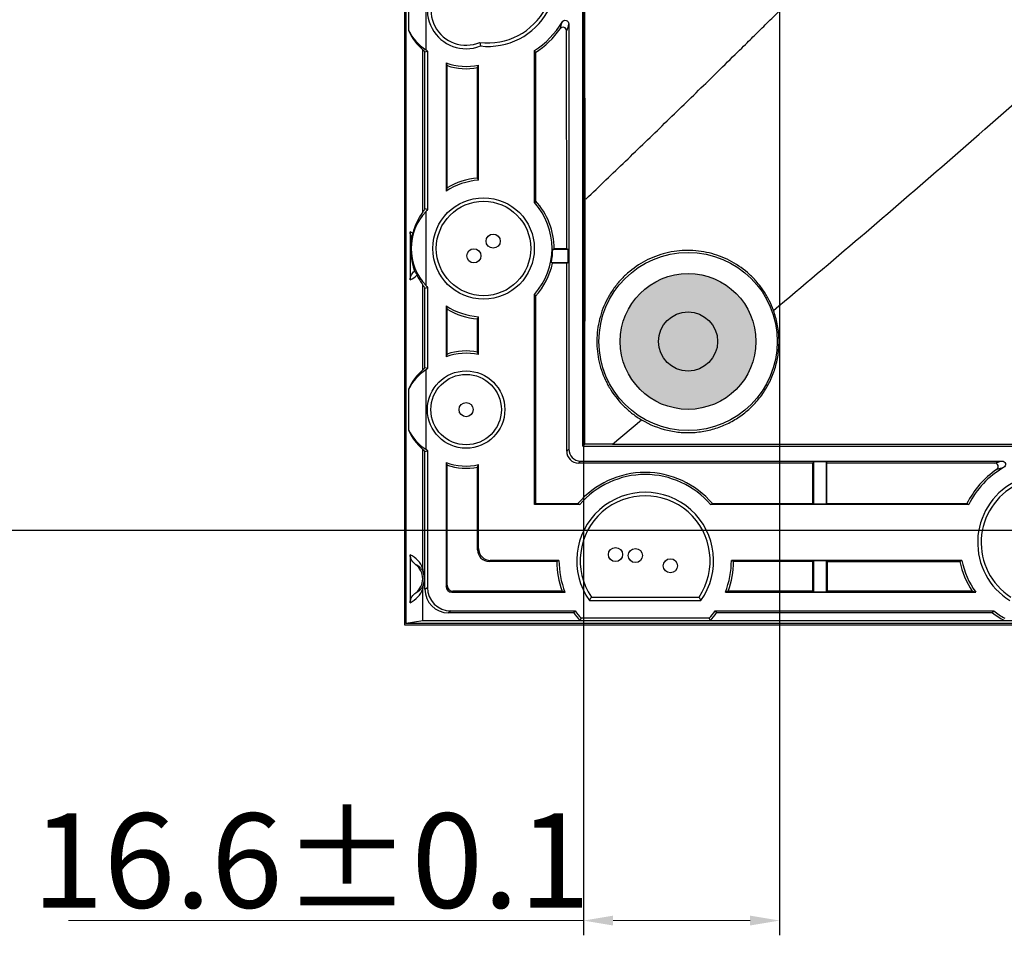
# Model space of a CAD drawing. Units: millimetres. Extents: x 2903 to 3767, y 599 to 1210.
# Drawn here: x 3080 to 3163, y 824 to 901 of the extents above; entities that cross this region are included whole.
import ezdxf

# ---------------------------------------------------------------- set-up
doc = ezdxf.new("R2010")
doc.units = ezdxf.units.MM
doc.header["$LTSCALE"] = 0.25
doc.layers.get('0').update_dxf_attribs({"lineweight": 25})
doc.layers.add('1', color=7, linetype='Continuous', true_color=0xffffff)
doc.styles.add('Times New Roman', font='times.ttf')
doc.dimstyles.new('承认书标注样式', dxfattribs={"dimtxt": 8, "dimasz": 2.5, "dimexe": 1.25, "dimexo": 0.625, "dimgap": 1, "dimtad": 1, "dimdec": 1, "dimzin": 1, "dimdsep": 46, "dimtxsty": 'Times New Roman', "dimcen": 0.09, "dimclrd": 7, "dimclre": 7, "dimclrt": 7, "dimadec": 0, "dimazin": 0, "dimtol": 1, "dimtp": 0.1, "dimtm": 0.1, "dimtfac": 1, "dimtmove": 0, "dimatfit": 3, "dimfxl": 0, "dimtolj": 1, "dimlwd": -1, "dimlwe": -1, "dimarcsym": 0})

# ---------------------------------------------------------------- blocks, each defined once
blk = doc.blocks.new('*D144')
at = {"color": 3, "ltscale": 0.3, "transparency": 16777216}
for p, q in [((3196.911, 1091.831), (3071.126, 1091.831)), ((3276.911, 857.831), (3071.126, 857.831))]:
    blk.add_line(p, q, dxfattribs=at)
at = {"color": 3, "lineweight": 5, "ltscale": 0.3, "transparency": 16777216}
blk.add_line((3072.376, 1089.331), (3072.376, 860.331), dxfattribs=at)
at = {"color": 3, "ltscale": 0.3, "transparency": 16777216}
for points in [[(3071.96, 1089.331), (3072.793, 1089.331), (3072.376, 1091.831)], [(3071.96, 860.331), (3072.793, 860.331), (3072.376, 857.831)]]:
    blk.add_solid(points, dxfattribs=at)
at = {"color": 3, "ltscale": 0.3, "transparency": 16777216, "insert": (3067.296, 975.535), "char_height": 8, "attachment_point": 5, "rotation": 90, "style": 'Times New Roman'}
blk.add_mtext('\\A1;234.0±0.1', dxfattribs=at)
blk = doc.blocks.new('*D154')
at = {"color": 3, "ltscale": 0.3, "transparency": 16777216}
for p, q in [((3127.683, 944.724), (3127.683, 823.53)), ((3144.288, 944.724), (3144.288, 823.53))]:
    blk.add_line(p, q, dxfattribs=at)
at = {"color": 3, "lineweight": 5, "ltscale": 0.3, "transparency": 16777216}
for p, q in [((3127.683, 824.78), (3084.088, 824.78)), ((3141.788, 824.78), (3130.183, 824.78))]:
    blk.add_line(p, q, dxfattribs=at)
at = {"color": 3, "ltscale": 0.3, "transparency": 16777216}
for points in [[(3130.183, 825.197), (3130.183, 824.363), (3127.683, 824.78)], [(3141.788, 825.197), (3141.788, 824.363), (3144.288, 824.78)]]:
    blk.add_solid(points, dxfattribs=at)
at = {"color": 3, "ltscale": 0.3, "transparency": 16777216, "insert": (3104.635, 829.861), "char_height": 8, "attachment_point": 5, "style": 'Times New Roman'}
blk.add_mtext('\\A1;16.6±0.1', dxfattribs=at)

msp = doc.modelspace()

# ---------------------------------------------------------------- hatches: boundary and pattern name
h = msp.add_hatch(color=7)
h.dxf.hatch_style = 1
h.paths.add_polyline_path([(3130.781, 873.826, 1), (3142.281, 873.826, 1)])

# ---------------------------------------------------------------- linework, layer by layer
at = {"color": 0}
msp.add_lwpolyline([(3112.536, 849.831), (3362.536, 849.831), (3362.536, 1099.831), (3112.536, 1099.831)], close=True, dxfattribs=at)
at = {"layer": '1', "color": 7, "linetype": 'Continuous'}
for p, q in [((3112.636, 849.931), (3112.636, 1099.731)), ((3112.664, 849.96), (3112.664, 1099.703)), ((3127.631, 864.97), (3127.628, 939.388)), ((3127.81, 885.956), (3127.807, 939.019)), ((3114.348, 898.547), (3114.348, 905.282)), ((3112.869, 903.651), (3112.869, 900.178)), ((3126.432, 900.735), (3126.437, 864.706)), ((3126.26, 881.683), (3126.257, 900.146)), ((3118.91, 899.167), (3118.952, 898.863)), ((3114.09, 884.803), (3114.09, 898.538)), ((3114.253, 885.058), (3114.253, 898.37)), ((3114.463, 898.434), (3114.463, 885.025)), ((3123.523, 885.594), (3123.523, 898.466)), ((3123.523, 898.466), (3123.61, 898.315)), ((3123.61, 898.315), (3123.61, 885.757)), ((3116.044, 897.444), (3116.044, 886.56)), ((3116.044, 897.444), (3116.14, 897.205)), ((3116.14, 886.847), (3116.14, 897.205)), ((3118.706, 897.033), (3118.802, 897.25)), ((3118.706, 887.677), (3118.706, 897.033)), ((3118.802, 887.492), (3118.802, 897.25)), ((3118.802, 887.492), (3118.706, 887.677)), ((3123.61, 885.757), (3123.523, 885.594)), ((3127.809, 865.147), (3127.81, 885.956)), ((3127.81, 885.956), (3127.904, 885.912)), ((3114.348, 878.566), (3114.348, 884.852)), ((3113.008, 883.112), (3113.008, 879.045)), ((3125.079, 881.627), (3125.191, 881.683)), ((3126.371, 881.627), (3125.079, 881.627)), ((3126.26, 881.683), (3125.191, 881.683)), ((3126.371, 881.627), (3126.26, 881.683)), ((3126.372, 880.527), (3126.371, 881.627)), ((3124.959, 880.527), (3126.372, 880.527)), ((3125.062, 880.471), (3124.959, 880.527)), ((3126.26, 880.471), (3125.062, 880.471)), ((3126.26, 880.471), (3126.372, 880.527)), ((3126.262, 864.531), (3126.26, 880.471)), ((3114.09, 871.431), (3114.09, 878.615)), ((3114.253, 871.6), (3114.253, 878.36)), ((3114.463, 878.393), (3114.463, 871.535)), ((3123.523, 860.01), (3123.523, 877.824)), ((3123.523, 877.824), (3123.61, 877.661)), ((3123.61, 877.661), (3123.61, 860.098)), ((3116.044, 876.858), (3116.044, 872.527)), ((3116.14, 872.765), (3116.14, 876.571)), ((3118.706, 875.741), (3118.802, 875.926)), ((3118.706, 872.937), (3118.706, 875.741)), ((3118.802, 872.721), (3118.802, 875.926)), ((3118.802, 872.721), (3118.706, 872.937)), ((3116.14, 872.765), (3116.044, 872.527)), ((3114.348, 864.698), (3114.348, 871.422)), ((3112.869, 869.786), (3112.869, 866.334)), ((3130.126, 865.141), (3132.606, 867.189)), ((3114.09, 854.607), (3114.09, 864.689)), ((3114.253, 852.846), (3114.253, 864.52)), ((3114.463, 864.585), (3114.463, 853.003)), ((3126.262, 864.531), (3126.437, 864.706)), ((3127.809, 865.147), (3127.631, 864.97)), ((3130.126, 865.141), (3127.809, 865.147)), ((3130.126, 865.141), (3219.254, 865.111)), ((3127.436, 863.706), (3127.261, 863.532)), ((3127.436, 863.706), (3163.107, 863.706)), ((3147.142, 863.643), (3147.086, 863.532)), ((3148.242, 863.643), (3147.142, 863.643)), ((3147.142, 863.643), (3147.142, 860.042)), ((3148.242, 860.042), (3148.242, 863.643)), ((3148.242, 863.643), (3148.298, 863.532)), ((3116.044, 863.593), (3116.044, 853.085)), ((3116.044, 863.593), (3116.14, 863.355)), ((3116.14, 853.181), (3116.14, 863.355)), ((3118.706, 863.183), (3118.802, 863.399)), ((3118.706, 856.194), (3118.706, 863.183)), ((3118.802, 856.29), (3118.802, 863.399)), ((3147.086, 863.532), (3127.261, 863.532)), ((3147.086, 860.098), (3147.086, 863.532)), ((3148.298, 860.098), (3148.298, 863.532)), ((3162.495, 863.531), (3148.298, 863.532)), ((3123.523, 860.01), (3123.61, 860.098)), ((3127.36, 860.01), (3123.523, 860.01)), ((3123.61, 860.098), (3127.205, 860.098)), ((3127.205, 860.098), (3127.36, 860.01)), ((3138.448, 860.01), (3138.603, 860.098)), ((3160.3, 860.01), (3138.448, 860.01)), ((3138.603, 860.098), (3147.086, 860.098)), ((3147.086, 860.098), (3147.142, 860.042)), ((3148.242, 860.042), (3147.142, 860.042)), ((3148.298, 860.098), (3148.242, 860.042)), ((3148.298, 860.098), (3160.148, 860.098)), ((3160.148, 860.098), (3160.3, 860.01)), ((3118.706, 856.194), (3118.802, 856.29)), ((3113.008, 855.771), (3113.008, 851.704)), ((3119.802, 855.29), (3119.706, 855.194)), ((3125.414, 855.194), (3119.706, 855.194)), ((3125.606, 855.29), (3119.802, 855.29)), ((3125.606, 855.29), (3125.414, 855.194)), ((3159.711, 855.29), (3140.201, 855.29)), ((3140.393, 855.194), (3140.201, 855.29)), ((3147.078, 855.194), (3140.393, 855.194)), ((3147.142, 855.258), (3147.078, 855.194)), ((3147.078, 855.194), (3147.078, 852.681)), ((3148.242, 855.258), (3147.142, 855.258)), ((3147.142, 855.258), (3147.142, 852.617)), ((3148.242, 852.617), (3148.242, 855.258)), ((3148.242, 855.258), (3148.307, 855.194)), ((3148.307, 855.194), (3159.535, 855.194)), ((3148.307, 855.194), (3148.307, 852.681)), ((3159.711, 855.29), (3159.535, 855.194)), ((3114.09, 850.193), (3114.09, 852.869)), ((3114.253, 852.846), (3114.463, 853.003)), ((3116.044, 853.085), (3116.14, 853.181)), ((3116.64, 852.681), (3116.544, 852.585)), ((3116.544, 852.585), (3126.116, 852.585)), ((3125.873, 852.681), (3116.64, 852.681)), ((3126.116, 852.585), (3125.873, 852.681)), ((3128.346, 852.185), (3137.461, 852.185)), ((3139.934, 852.681), (3139.692, 852.585)), ((3139.692, 852.585), (3160.89, 852.585)), ((3147.078, 852.681), (3139.934, 852.681)), ((3147.078, 852.681), (3147.142, 852.617)), ((3147.142, 852.617), (3148.242, 852.617)), ((3148.307, 852.681), (3148.242, 852.617)), ((3160.593, 852.681), (3148.307, 852.681)), ((3128.191, 851.888), (3137.616, 851.888)), ((3116.462, 851.004), (3116.252, 850.847)), ((3126.855, 850.847), (3116.252, 850.847)), ((3116.462, 851.004), (3126.979, 851.004)), ((3126.855, 850.847), (3126.979, 851.004)), ((3127.39, 850.195), (3127.475, 850.388)), ((3138.333, 850.388), (3127.475, 850.388)), ((3138.333, 850.388), (3138.418, 850.195)), ((3138.829, 851.004), (3162.411, 851.004)), ((3138.829, 851.004), (3138.952, 850.847)), ((3162.3, 850.847), (3138.952, 850.847)), ((3162.3, 850.847), (3162.411, 851.004)), ((3112.636, 849.931), (3112.664, 849.96)), ((3362.436, 849.931), (3112.636, 849.931)), ((3112.664, 849.96), (3114.09, 850.193)), ((3114.09, 850.193), (3360.982, 850.193)), ((3127.39, 850.195), (3138.418, 850.195))]:
    msp.add_line(p, q, dxfattribs=at)
for centre, radius in [((3119.219, 881.709), 4.297), ((3119.219, 881.709), 4), ((3120.036, 882.331), 0.6), ((3118.403, 881.087), 0.6), ((3136.536, 873.831), 7.55), ((3136.536, 873.831), 5.75), ((3136.536, 873.831), 2.5), ((3117.744, 868.06), 3.278), ((3117.744, 868.06), 2.982), ((3117.744, 868.06), 0.6), ((3130.393, 855.783), 0.6), ((3132.074, 855.698), 0.6), ((3135.036, 854.831), 0.6)]:
    msp.add_circle(centre, radius, dxfattribs=at)
for centre, radius, start, end in [((3117.744, 901.914), 3.282, 125.23084, 291.59016), ((3117.744, 901.914), 2.985, 122.3302, 293.00192), ((3119.604, 904.623), 5.5, 262.75407, 332.50126), ((3119.604, 904.623), 5.797, 263.53664, 330.97193), ((3119.604, 904.623), 7.298, 302.47948, 329.22367), ((3119.604, 904.623), 7.472, 302.42054, 324.82689), ((3117.744, 901.914), 4.975, 222.74396, 225.43694), ((3117.744, 901.914), 4.783, 224.75512, 226.68858), ((3117.744, 901.914), 4.783, 249.17874, 282.784), ((3117.744, 901.914), 4.975, 251.18985, 281.15337), ((3119.219, 881.709), 5.798, 94.12371, 123.20803), ((3119.219, 881.709), 5.99, 94.91237, 120.93674), ((3119.219, 881.709), 5.798, 317.92958, 42.07042), ((3119.219, 881.709), 5.972, 359.74821, 42.67309), ((3119.219, 881.709), 5.99, 146.00528, 148.89795), ((3119.219, 881.709), 5.798, 145.11811, 147.16786), ((3119.219, 881.709), 5.861, 348.36345, 359.19731), ((3119.219, 881.709), 5.972, 317.32691, 348.03692), ((3119.219, 881.709), 5.99, 211.10205, 213.99472), ((3119.219, 881.709), 5.798, 212.83214, 214.88189), ((3119.219, 881.709), 5.798, 236.79197, 265.87629), ((3119.219, 881.709), 5.99, 239.06326, 265.08763), ((3117.744, 868.06), 4.779, 77.20699, 110.83769), ((3117.744, 868.06), 4.971, 78.83916, 108.82434), ((3117.744, 868.06), 4.971, 134.60335, 137.30029), ((3117.744, 868.06), 4.779, 133.35155, 135.2878), ((3117.744, 868.06), 4.971, 222.69971, 225.39665), ((3117.744, 868.06), 4.779, 224.7122, 226.64844), ((3295.342, 364190.325), 363325.394, 269.97355238, 269.99000688), ((3117.744, 868.06), 4.779, 249.16231, 282.79301), ((3117.744, 868.06), 4.971, 251.17566, 281.16084), ((3166.851, 856.795), 7.472, 124.09222, 153.77153), ((3166.851, 856.795), 7.298, 119.524, 153.85997), ((3132.904, 855.264), 7.472, 40.3017, 139.6983), ((3132.904, 855.264), 7.298, 40.56639, 139.43361), ((3166.851, 856.795), 5.797, 118.50854, 237.8291), ((3166.851, 856.795), 5.5, 116.86265, 236.94818), ((3132.904, 855.264), 5.797, 324.38119, 215.61881), ((3132.904, 855.264), 5.5, 325.95443, 214.04557), ((3132.904, 855.264), 7.49, 180.54145, 200.17541), ((3132.904, 855.264), 7.298, 179.80196, 201.53856), ((3132.904, 855.264), 7.298, 338.46143, 0.19804), ((3132.904, 855.264), 7.49, 339.82459, 359.45855), ((3166.851, 856.795), 7.49, 192.34709, 213.31754), ((3166.851, 856.795), 7.298, 191.90595, 215.23208), ((3112.542, 853.738), 1.678, 343.19432, 16.80568), ((3132.904, 855.264), 7.49, 216.14112, 222.59295), ((3132.904, 855.264), 7.298, 215.71742, 221.93437), ((3132.904, 855.264), 7.298, 318.06563, 324.28258), ((3132.904, 855.264), 7.49, 317.40705, 323.85888), ((3166.851, 856.795), 7.49, 232.57592, 241.78366), ((3166.851, 856.795), 7.298, 232.51855, 241.40697)]:
    msp.add_arc(centre, radius, start, end, dxfattribs=at)
for centre, major_axis, ratio, start_param, end_param in [((3117.007, 901.914), (4.497, 0), 0.986483, 3.543696, 4.006669), ((3116.636, 901.914), (4.176, 0), 0.96418, 3.587427, 4.132279), ((3107.779, 901.914), (10.896, 0), 0.404438, 5.348645, 5.372826), ((3117.934, 881.709), (4.847, 0), 0.96418, 2.403759, 3.879426), ((3118.352, 881.709), (5.291, 0), 0.986483, 2.507126, 2.893966), ((3111.123, 881.709), (8.852, 0), 0.404439, 1.183913, 1.2094), ((3111.944, 881.078), (2.32, 0), 0.986483, 0.987517, 1.094379), ((3119.05, 881.709), (5.996, 0), 0.999601, 2.981649, 3.466711), ((3111.944, 881.078), (2.32, 0), 0.986483, 5.188806, 5.494538), ((3118.352, 881.709), (5.291, 0), 0.986483, 3.588089, 3.77606), ((3111.123, 881.709), (-8.852, 0), 0.404439, 1.932193, 1.95768), ((3117.008, 868.06), (4.493, 0), 0.986483, 2.277382, 2.741734), ((3116.637, 868.06), (4.172, 0), 0.96418, 2.151796, 2.698232), ((3107.799, 868.06), (-10.875, 0), 0.404439, 4.052712, 4.076927), ((3116.637, 868.06), (4.172, 0), 0.96418, 3.584953, 4.131389), ((3117.008, 868.06), (4.493, 0), 0.986483, 3.541451, 4.005803), ((3107.799, 868.06), (-10.875, 0), 0.404439, 2.206259, 2.230473), ((3127.263, 864.532), (0.708, 0.708), 0.998783, 2.356871, 3.926309), ((3127.437, 864.707), (0.708, 0.708), 0.998783, 2.356876, 3.926309), ((3119.706, 856.194), (-0.707, -0.707), 0.999695, 5.497939, 7.068431), ((3119.802, 856.29), (-0.707, -0.707), 0.999695, 5.497939, 7.068431), ((3111.944, 853.738), (2.32, 0), 0.986483, 0.38949, 1.094379), ((3112.584, 853.738), (1.489, 0), 0.999601, 5.361108, 7.205263), ((3111.944, 853.738), (2.32, 0), 0.986483, 5.188806, 5.893695), ((3116.255, 852.848), (1.604, 1.199), 0.998866, 2.500257, 4.069965), ((3116.465, 853.005), (1.604, 1.199), 0.998866, 2.500257, 4.069965), ((3116.544, 853.085), (0.354, 0.354), 0.999695, 2.356347, 3.926839), ((3116.64, 853.181), (0.354, 0.354), 0.999695, 2.356347, 3.926839)]:
    msp.add_ellipse(centre, major_axis=major_axis, ratio=ratio, start_param=start_param, end_param=end_param, dxfattribs=at)
for points, degree, knots in [([(3127.904, 885.912), (3134.706, 892.412), (3141.26, 898.865), (3145.387, 902.929), (3151.356, 908.895), (3157.656, 915.192), (3159.08, 916.608), (3161.988, 919.5), (3164.968, 922.419), (3165.963, 923.394), (3167.367, 924.765), (3168.864, 926.228), (3169.464, 926.816), (3171.709, 929.019), (3172.881, 930.229), (3174.349, 931.743), (3175.212, 932.799)], 2, [0, 0, 0, 0.143219, 0.143219, 0.287539, 0.287539, 0.431859, 0.431859, 0.576179, 0.576179, 0.64834, 0.64834, 0.7205, 0.7205, 0.86482, 0.86482, 1, 1, 1]), ([(3143.767, 876.461), (3146.236, 878.532), (3148.695, 880.615), (3153.592, 884.804), (3156.031, 886.91), (3163.326, 893.253), (3168.161, 897.514), (3175.42, 903.898), (3177.841, 906.023), (3182.692, 910.265), (3185.124, 912.38), (3188.763, 915.56), (3189.974, 916.622), (3192.376, 918.765), (3193.567, 919.847), (3195.883, 922.075), (3197.005, 923.224), (3198.556, 925.079), (3199.052, 925.717), (3199.996, 927.043), (3200.444, 927.729), (3200.868, 928.439)], 3, [0, 0, 0, 0, 0.125, 0.125, 0.25, 0.25, 0.5, 0.5, 0.625, 0.625, 0.75, 0.75, 0.8125, 0.8125, 0.875, 0.875, 0.9375, 0.9375, 0.96875, 0.96875, 1, 1, 1, 1]), ([(3126.257, 900.146), (3126.257, 900.209), (3126.237, 900.272), (3126.162, 900.374), (3126.109, 900.413), (3125.988, 900.451), (3125.921, 900.451), (3125.802, 900.41), (3125.749, 900.37), (3125.712, 900.318)], 3, [0, 0, 0, 0, 0.25, 0.25, 0.5, 0.5, 0.75, 0.75, 1, 1, 1, 1]), ([(3125.874, 900.889), (3125.908, 900.945), (3125.959, 900.989), (3126.08, 901.039), (3126.148, 901.043), (3126.274, 901.008), (3126.331, 900.97), (3126.41, 900.866), (3126.432, 900.801), (3126.432, 900.735)], 3, [0, 0, 0, 0, 0.25, 0.25, 0.5, 0.5, 0.75, 0.75, 1, 1, 1, 1]), ([(3113.222, 882.988), (3113.209, 882.937), (3113.198, 882.898), (3113.18, 882.83), (3113.173, 882.803), (3113.152, 882.73), (3113.14, 882.694), (3113.13, 882.664)], 3, [0, 0, 0, 0, 0.25, 0.25, 0.5, 0.5, 1, 1, 1, 1]), ([(3143.767, 876.461), (3143.662, 876.751), (3143.539, 877.037), (3143.261, 877.587), (3142.952, 878.117), (3142.582, 878.607), (3142.182, 879.076), (3141.965, 879.301), (3141.287, 879.925), (3140.791, 880.283), (3139.979, 880.732), (3139.699, 880.865), (3139.13, 881.096), (3138.84, 881.193), (3137.954, 881.435), (3137.334, 881.526), (3136.415, 881.55), (3136.109, 881.54), (3135.499, 881.483), (3135.192, 881.436), (3134.587, 881.305), (3134.289, 881.221), (3133.705, 881.019), (3133.417, 880.899), (3132.586, 880.494), (3132.071, 880.161), (3131.359, 879.57), (3131.131, 879.357), (3130.708, 878.909), (3130.511, 878.675), (3130.146, 878.182), (3129.978, 877.925), (3129.671, 877.387), (3129.533, 877.108), (3129.175, 876.258), (3129.006, 875.669), (3128.809, 874.442), (3128.785, 873.827), (3128.859, 872.909), (3128.902, 872.602), (3129.026, 871.994), (3129.105, 871.697), (3129.298, 871.115), (3129.411, 870.83), (3129.673, 870.273), (3129.823, 869.999), (3130.315, 869.214), (3130.7, 868.738), (3131.362, 868.093), (3131.598, 867.889), (3132.088, 867.516), (3132.342, 867.345), (3132.606, 867.189)], 3, [0, 0, 0, 0, 0.03125, 0.03125, 0.0625, 0.09375, 0.09375, 0.125, 0.125, 0.1875, 0.1875, 0.21875, 0.21875, 0.25, 0.25, 0.3125, 0.3125, 0.34375, 0.34375, 0.375, 0.375, 0.40625, 0.40625, 0.4375, 0.4375, 0.5, 0.5, 0.53125, 0.53125, 0.5625, 0.5625, 0.59375, 0.59375, 0.625, 0.625, 0.6875, 0.6875, 0.75, 0.75, 0.78125, 0.78125, 0.8125, 0.8125, 0.84375, 0.84375, 0.875, 0.875, 0.9375, 0.9375, 0.96875, 0.96875, 1, 1, 1, 1]), ([(3113.008, 879.045), (3113.008, 879.199), (3113.052, 879.346), (3113.185, 879.598), (3113.271, 879.704), (3113.367, 879.794)], 3, [0, 0, 0, 0, 0.5, 0.5, 1, 1, 1, 1]), ([(3113.367, 879.794), (3113.388, 879.777), (3113.411, 879.752), (3113.456, 879.686), (3113.473, 879.658), (3113.516, 879.582), (3113.541, 879.535), (3113.579, 879.455)], 3, [0, 0, 0, 0, 0.5, 0.5, 0.75, 0.75, 1, 1, 1, 1]), ([(3132.606, 867.189), (3133.291, 866.783), (3134.019, 866.491), (3135.178, 866.221), (3135.572, 866.161), (3136.356, 866.103), (3136.749, 866.104), (3137.537, 866.166), (3137.932, 866.228), (3138.699, 866.41), (3139.072, 866.53), (3139.802, 866.827), (3140.161, 867.006), (3140.837, 867.412), (3141.157, 867.639), (3141.761, 868.142), (3142.047, 868.419), (3142.571, 869.012), (3142.807, 869.326), (3143.23, 869.986), (3143.418, 870.333), (3143.739, 871.06), (3143.87, 871.43), (3144.073, 872.187), (3144.147, 872.573), (3144.234, 873.36), (3144.247, 873.756), (3144.212, 874.54), (3144.166, 874.929), (3144.012, 875.703), (3143.904, 876.088), (3143.767, 876.461)], 3, [0, 0, 0, 0, 0.125, 0.125, 0.1875, 0.1875, 0.25, 0.25, 0.3125, 0.3125, 0.375, 0.375, 0.4375, 0.4375, 0.5, 0.5, 0.5625, 0.5625, 0.625, 0.625, 0.6875, 0.6875, 0.75, 0.75, 0.8125, 0.8125, 0.875, 0.875, 0.9375, 0.9375, 1, 1, 1, 1]), ([(3163.107, 863.706), (3163.174, 863.706), (3163.238, 863.684), (3163.344, 863.604), (3163.382, 863.547), (3163.416, 863.42), (3163.41, 863.351), (3163.359, 863.229), (3163.313, 863.178), (3163.255, 863.145)], 3, [0, 0, 0, 0, 0.25, 0.25, 0.5, 0.5, 0.75, 0.75, 1, 1, 1, 1]), ([(3162.663, 862.983), (3162.716, 863.019), (3162.757, 863.072), (3162.8, 863.192), (3162.801, 863.259), (3162.764, 863.38), (3162.725, 863.435), (3162.623, 863.51), (3162.559, 863.531), (3162.495, 863.531)], 3, [0, 0, 0, 0, 0.25, 0.25, 0.5, 0.5, 0.75, 0.75, 1, 1, 1, 1]), ([(3113.484, 854.923), (3113.362, 855.016), (3113.25, 855.128), (3113.116, 855.342), (3113.078, 855.42), (3113.024, 855.589), (3113.008, 855.679), (3113.008, 855.771)], 3, [0, 0, 0, 0, 0.5, 0.5, 0.75, 0.75, 1, 1, 1, 1]), ([(3114.149, 854.223), (3114.121, 854.291), (3114.094, 854.345), (3114.038, 854.44), (3114.01, 854.481), (3113.926, 854.593), (3113.87, 854.653), (3113.703, 854.805), (3113.592, 854.873), (3113.484, 854.923)], 3, [0, 0, 0, 0, 0.125, 0.125, 0.25, 0.25, 0.5, 0.5, 1, 1, 1, 1]), ([(3113.484, 852.552), (3113.592, 852.603), (3113.703, 852.671), (3113.87, 852.823), (3113.926, 852.882), (3114.01, 852.993), (3114.038, 853.035), (3114.093, 853.13), (3114.121, 853.184), (3114.149, 853.252)], 3, [0, 0, 0, 0, 0.5, 0.5, 0.75, 0.75, 0.875, 0.875, 1, 1, 1, 1]), ([(3113.008, 851.704), (3113.008, 851.889), (3113.071, 852.061), (3113.249, 852.347), (3113.361, 852.459), (3113.484, 852.552)], 3, [0, 0, 0, 0, 0.5, 0.5, 1, 1, 1, 1])]:
    msp.add_open_spline(points, degree=degree, knots=knots, dxfattribs=at)
for points in [[(3125.712, 900.318), (3125.766, 900.496), (3125.82, 900.685), (3125.874, 900.889)], [(3126.432, 900.735), (3126.373, 900.524), (3126.315, 900.329), (3126.257, 900.146)], [(3116.14, 886.847), (3116.108, 886.753), (3116.076, 886.657), (3116.044, 886.56)], [(3113.13, 882.664), (3113.057, 882.795), (3113.008, 882.95), (3113.008, 883.112)], [(3116.044, 876.858), (3116.076, 876.761), (3116.108, 876.665), (3116.14, 876.571)], [(3162.495, 863.531), (3162.685, 863.59), (3162.887, 863.648), (3163.107, 863.706)], [(3163.255, 863.145), (3163.042, 863.092), (3162.847, 863.038), (3162.663, 862.983)], [(3114.149, 854.223), (3114.111, 854.348), (3114.09, 854.476), (3114.09, 854.607)], [(3114.09, 852.869), (3114.09, 852.999), (3114.111, 853.127), (3114.149, 853.252)], [(3128.191, 851.888), (3128.242, 851.987), (3128.294, 852.086), (3128.346, 852.185)], [(3137.461, 852.185), (3137.514, 852.086), (3137.565, 851.987), (3137.616, 851.888)], [(3160.89, 852.585), (3160.789, 852.617), (3160.69, 852.649), (3160.593, 852.681)]]:
    msp.add_open_spline(points, degree=3, dxfattribs=at)

# ---------------------------------------------------------------- dimensions: what is measured, and where the dimension line sits
at = {"ltscale": 0.3}
dim = msp.add_linear_dim(base=(3072.376, 857.831), p1=(3197.536, 1091.831), p2=(3277.536, 857.831), angle=90, dimstyle='承认书标注样式', override={"dimclrd": 3, "dimclre": 3, "dimclrt": 3, "dimlwd": 5}, dxfattribs=at)
dim.commit()
dim.dimension.update_dxf_attribs({"geometry": '*D144', "text_midpoint": (3072.376, 975.535), "dimtype": 160})
dim = msp.add_linear_dim(base=(3144.288, 824.78), p1=(3127.683, 945.349), p2=(3144.288, 945.349), dimstyle='承认书标注样式', override={"dimclrd": 3, "dimclre": 3, "dimclrt": 3, "dimlwd": 5}, dxfattribs=at)
dim.commit()
dim.dimension.update_dxf_attribs({"geometry": '*D154', "text_midpoint": (3104.635, 824.78), "dimtype": 160})

doc.saveas('drawing.dxf')
